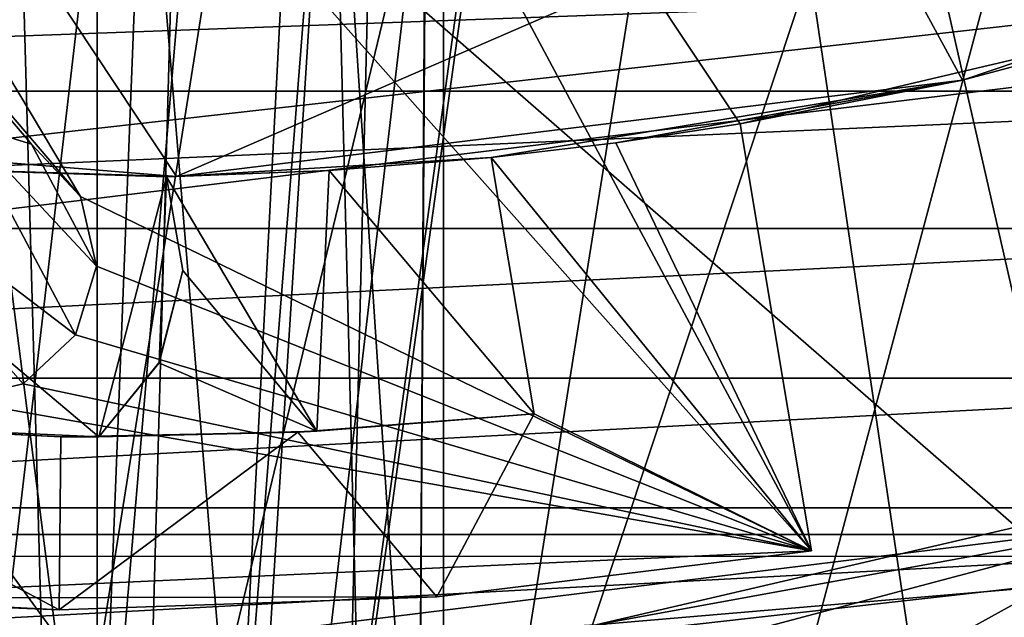
# Model space of a CAD drawing. Units: millimetres. Extents: x -580 to 650, y -100 to 100.
# Drawn here: x 0 to 5, y -25 to -22 of the extents above; entities that cross this region are included whole.
import ezdxf

# ---------------------------------------------------------------- set-up
doc = ezdxf.new("R2010")
doc.units = ezdxf.units.MM
doc.header["$LTSCALE"] = 13.670324
for name, color, linetype in [('1241', 7, 'CONTINUOUS'), ('1482', 7, 'CONTINUOUS'), ('1558', 7, 'CONTINUOUS'), ('1561', 7, 'CONTINUOUS'), ('25', 7, 'CONTINUOUS'), ('3775', 7, 'CONTINUOUS'), ('3778', 7, 'CONTINUOUS'), ('38', 7, 'CONTINUOUS'), ('4528', 7, 'CONTINUOUS'), ('4531', 7, 'CONTINUOUS'), ('502', 7, 'CONTINUOUS'), ('503', 7, 'CONTINUOUS'), ('504', 7, 'CONTINUOUS'), ('505', 7, 'CONTINUOUS'), ('507', 7, 'CONTINUOUS'), ('508', 7, 'CONTINUOUS'), ('656', 7, 'CONTINUOUS'), ('657', 7, 'CONTINUOUS'), ('665', 7, 'CONTINUOUS'), ('666', 7, 'CONTINUOUS'), ('667', 7, 'CONTINUOUS'), ('668', 7, 'CONTINUOUS'), ('669', 7, 'CONTINUOUS'), ('670', 7, 'CONTINUOUS'), ('671', 7, 'CONTINUOUS'), ('84', 7, 'CONTINUOUS'), ('85', 7, 'CONTINUOUS'), ('87', 7, 'CONTINUOUS')]:
    doc.layers.add(name, color=color, linetype=linetype)

msp = doc.modelspace()

# ---------------------------------------------------------------- linework, layer by layer
at = {"layer": '1241', "linetype": 'CONTINUOUS'}
for points in [[(8.1511, -35.7129, 781.3), (5.1, 0, 781.3), (8.1509, 35.7129, 781.3), (8.1511, -35.7129, 781.3)], [(4.7924, -1.7444, 781.3), (5.1, 0, 781.3), (0, -36.6313, 781.3), (4.7924, -1.7444, 781.3)], [(0, -36.6313, 781.3), (5.1, 0, 781.3), (8.1511, -35.7129, 781.3), (0, -36.6313, 781.3)], [(3.9068, -3.2782, 781.3), (4.7924, -1.7444, 781.3), (0, -36.6313, 781.3), (3.9068, -3.2782, 781.3)], [(2.55, -4.4167, 781.3), (3.9068, -3.2782, 781.3), (0, -36.6313, 781.3), (2.55, -4.4167, 781.3)], [(0.8856, -5.0225, 781.3), (2.55, -4.4167, 781.3), (0, -36.6313, 781.3), (0.8856, -5.0225, 781.3)], [(-0.8855, -5.0225, 781.3), (0, -36.6313, 781.3), (-8.1509, -35.7129, 781.3), (-0.8855, -5.0225, 781.3)], [(-0.8855, -5.0225, 781.3), (0.8856, -5.0225, 781.3), (0, -36.6313, 781.3), (-0.8855, -5.0225, 781.3)]]:
    msp.add_3dface(points, dxfattribs=at)
at = {"layer": '1482', "linetype": 'CONTINUOUS'}
for points in [[(-9.8429, -21.3083, 783.8), (-9.2515, -22.0019, 783.8), (9.8429, -21.3083, 783.8), (-9.8429, -21.3083, 783.8)], [(-9.2515, -22.0019, 783.8), (9.2515, -22.0019, 783.8), (9.8429, -21.3083, 783.8), (-9.2515, -22.0019, 783.8)], [(-9.2515, -22.0019, 783.8), (-8.8036, -22.7957, 783.8), (9.2515, -22.0019, 783.8), (-9.2515, -22.0019, 783.8)], [(-8.8036, -22.7957, 783.8), (8.8036, -22.7957, 783.8), (9.2515, -22.0019, 783.8), (-8.8036, -22.7957, 783.8)], [(-8.8036, -22.7957, 783.8), (-8.5155, -23.6604, 783.8), (8.8036, -22.7957, 783.8), (-8.8036, -22.7957, 783.8)], [(-8.5155, -23.6604, 783.8), (8.5155, -23.6604, 783.8), (8.8036, -22.7957, 783.8), (-8.5155, -23.6604, 783.8)], [(-8.5155, -23.6604, 783.8), (-8.3978, -24.5643, 783.8), (8.5155, -23.6604, 783.8), (-8.5155, -23.6604, 783.8)], [(-8.3978, -24.5643, 783.8), (8.3978, -24.5643, 783.8), (8.5155, -23.6604, 783.8), (-8.3978, -24.5643, 783.8)], [(-8.3978, -24.5643, 783.8), (-8.455, -25.4739, 783.8), (8.3978, -24.5643, 783.8), (-8.3978, -24.5643, 783.8)], [(-8.455, -25.4739, 783.8), (8.455, -25.4739, 783.8), (8.3978, -24.5643, 783.8), (-8.455, -25.4739, 783.8)]]:
    msp.add_3dface(points, dxfattribs=at)
at = {"layer": '1558', "linetype": 'CONTINUOUS'}
for points in [[(4.3949, 13.0063, 791.3), (3.6298, -18.0273, 791.3), (5.5469, -30.942, 791.3), (4.3949, 13.0063, 791.3)], [(5.1778, 11.8456, 791.3), (4.3949, 13.0063, 791.3), (5.5469, -30.942, 791.3), (5.1778, 11.8456, 791.3)], [(6.2555, 12.5726, 791.3), (5.1778, 11.8456, 791.3), (5.5469, -30.942, 791.3), (6.2555, 12.5726, 791.3)], [(3.6298, -18.0273, 791.3), (1.3541, -19.5623, 791.3), (1.9499, -28.555, 791.3), (3.6298, -18.0273, 791.3)], [(5.5469, -30.942, 791.3), (3.6298, -18.0273, 791.3), (1.9499, -28.555, 791.3), (5.5469, -30.942, 791.3)], [(1.3541, -19.5623, 791.3), (0.2746, -20.015, 791.3), (0.8678, -27.1981, 791.3), (1.3541, -19.5623, 791.3)], [(1.5637, -27.7531, 791.3), (1.3541, -19.5623, 791.3), (0.8678, -27.1981, 791.3), (1.5637, -27.7531, 791.3)], [(1.9499, -28.555, 791.3), (1.3541, -19.5623, 791.3), (1.5637, -27.7531, 791.3), (1.9499, -28.555, 791.3)], [(0.2746, -20.015, 791.3), (-0.8959, -20.0201, 791.3), (0, -27, 791.3), (0.2746, -20.015, 791.3)], [(-0.8959, -20.0201, 791.3), (-0.8678, -27.1981, 791.3), (0, -27, 791.3), (-0.8959, -20.0201, 791.3)], [(0.2746, -20.015, 791.3), (0, -27, 791.3), (0.8678, -27.1981, 791.3), (0.2746, -20.015, 791.3)]]:
    msp.add_3dface(points, dxfattribs=at)
at = {"layer": '1561', "linetype": 'CONTINUOUS'}
for points in [[(-0.9556, -12.9782, 789.8), (2, -3.5, 789.8), (-0.7655, -27.1523, 789.8), (-0.9556, -12.9782, 789.8)], [(2, -3.5, 789.8), (0, -27, 789.8), (-0.7655, -27.1523, 789.8), (2, -3.5, 789.8)], [(0, -27, 789.8), (2, -3.5, 789.8), (0.7654, -27.1523, 789.8), (0, -27, 789.8)], [(0.7654, -27.1523, 789.8), (2, -3.5, 789.8), (1.4142, -27.5858, 789.8), (0.7654, -27.1523, 789.8)], [(1.4142, -27.5858, 789.8), (2, -3.5, 789.8), (1.8478, -28.2346, 789.8), (1.4142, -27.5858, 789.8)], [(2, -3.5, 789.8), (2, -5, 789.8), (1.8478, -28.2346, 789.8), (2, -3.5, 789.8)], [(2, -5, 789.8), (2, -27.6778, 789.8), (1.8478, -28.2346, 789.8), (2, -5, 789.8)], [(3.5052, -27.5277, 789.8), (2, -27.6778, 789.8), (9.5271, -5, 789.8), (3.5052, -27.5277, 789.8)], [(2, -27.6778, 789.8), (2, -5, 789.8), (9.5271, -5, 789.8), (2, -27.6778, 789.8)], [(5, -27.2958, 789.8), (3.5052, -27.5277, 789.8), (9.5271, -5, 789.8), (5, -27.2958, 789.8)], [(5, -27.2958, 789.8), (9.5271, -5, 789.8), (5, -30.3408, 789.8), (5, -27.2958, 789.8)], [(5, -30.3408, 789.8), (9.5271, -5, 789.8), (5.5471, -30.942, 789.8), (5, -30.3408, 789.8)]]:
    msp.add_3dface(points, dxfattribs=at)
at = {"layer": '25', "linetype": 'CONTINUOUS'}
for points in [[(-24.4092, -19.4656, 800.3), (-19.4658, -24.4091, 800.3), (24.4094, -19.4655, 800.3), (-24.4092, -19.4656, 800.3)], [(-19.4658, -24.4091, 800.3), (19.4658, -24.4092, 800.3), (24.4094, -19.4655, 800.3), (-19.4658, -24.4091, 800.3)], [(-19.4658, -24.4091, 800.3), (-13.5461, -28.1287, 800.3), (19.4658, -24.4092, 800.3), (-19.4658, -24.4091, 800.3)], [(-13.5461, -28.1287, 800.3), (13.546, -28.1288, 800.3), (19.4658, -24.4092, 800.3), (-13.5461, -28.1287, 800.3)]]:
    msp.add_3dface(points, dxfattribs=at)
at = {"layer": '3775', "linetype": 'CONTINUOUS'}
for points in [[(0, -30, 3.2), (-534.75, 0, 3.2), (-535.3678, -4.2965, 3.2), (0, -30, 3.2)], [(-534.75, 0, 3.2), (0, -30, 3.2), (-14.3896, -14.3896, 3.2), (-534.75, 0, 3.2)], [(-537.171, -8.245, 3.2), (0, -30, 3.2), (-535.3678, -4.2965, 3.2), (-537.171, -8.245, 3.2)], [(-540.0136, -11.5253, 3.2), (0, -30, 3.2), (-537.171, -8.245, 3.2), (-540.0136, -11.5253, 3.2)], [(-543.665, -13.8719, 3.2), (0, -30, 3.2), (-540.0136, -11.5253, 3.2), (-543.665, -13.8719, 3.2)], [(-547.8298, -15.0948, 3.2), (0, -30, 3.2), (-543.665, -13.8719, 3.2), (-547.8298, -15.0948, 3.2)], [(-14.3896, -14.3896, 3.2), (0, -30, 3.2), (-10.1752, -17.6235, 3.2), (-14.3896, -14.3896, 3.2)], [(-550, -30, 3.2), (0, -30, 3.2), (-547.8298, -15.0948, 3.2), (-550, -30, 3.2)], [(-10.1752, -17.6235, 3.2), (0, -30, 3.2), (-5.2671, -19.6566, 3.2), (-10.1752, -17.6235, 3.2)], [(-5.2671, -19.6566, 3.2), (0, -30, 3.2), (0, -20.35, 3.2), (-5.2671, -19.6566, 3.2)], [(0, -20.35, 3.2), (550, -30, 3.2), (5.2671, -19.6566, 3.2), (0, -20.35, 3.2)], [(0, -30, 3.2), (550, -30, 3.2), (0, -20.35, 3.2), (0, -30, 3.2)]]:
    msp.add_3dface(points, dxfattribs=at)
at = {"layer": '3778', "linetype": 'CONTINUOUS'}
for points in [[(0, -30, 2), (-550, -30, 2), (0, -17.6, 2), (0, -30, 2)], [(0, -17.6, 2), (-550, -30, 2), (-514, -17.6, 2), (0, -17.6, 2)], [(550, -30, 2), (0, -30, 2), (514, -17.6, 2), (550, -30, 2)], [(514, -17.6, 2), (0, -30, 2), (0, -17.6, 2), (514, -17.6, 2)]]:
    msp.add_3dface(points, dxfattribs=at)
at = {"layer": '38', "linetype": 'CONTINUOUS'}
for points in [[(5.1431, -7.0789, 799.025), (7.0789, -5.1432, 799.025), (6.3189, -33.9164, 799.025), (5.1431, -7.0789, 799.025)], [(2.7039, -8.3217, 799.025), (5.1431, -7.0789, 799.025), (-1.451, -34.4695, 799.025), (2.7039, -8.3217, 799.025)], [(-1.451, -34.4695, 799.025), (5.1431, -7.0789, 799.025), (6.3189, -33.9164, 799.025), (-1.451, -34.4695, 799.025)], [(-2.7038, -8.3218, 799.025), (0, -8.75, 799.025), (-1.451, -34.4695, 799.025), (-2.7038, -8.3218, 799.025)], [(0, -8.75, 799.025), (2.7039, -8.3217, 799.025), (-1.451, -34.4695, 799.025), (0, -8.75, 799.025)]]:
    msp.add_3dface(points, dxfattribs=at)
at = {"layer": '4528', "linetype": 'CONTINUOUS'}
for points in [[(8.6298, -17.9201, 811.4465), (4.4259, -19.3911, 811.4465), (11.0518, -22.9493, 807.0289), (8.6298, -17.9201, 811.4465)], [(0, -25.4718, 807.0289), (-4.4259, -19.3911, 811.4465), (-5.668, -24.8332, 807.0289), (0, -25.4718, 807.0289)], [(0, -19.8898, 811.4465), (-4.4259, -19.3911, 811.4465), (0, -25.4718, 807.0289), (0, -19.8898, 811.4465)], [(4.4259, -19.3911, 811.4465), (0, -19.8898, 811.4465), (5.668, -24.8332, 807.0289), (4.4259, -19.3911, 811.4465)], [(11.0518, -22.9493, 807.0289), (4.4259, -19.3911, 811.4465), (5.668, -24.8332, 807.0289), (11.0518, -22.9493, 807.0289)], [(5.668, -24.8332, 807.0289), (0, -19.8898, 811.4465), (0, -25.4718, 807.0289), (5.668, -24.8332, 807.0289)], [(0, -25.4718, 807.0289), (-5.668, -24.8332, 807.0289), (-3.6161, -29.7813, 801.8), (0, -25.4718, 807.0289)], [(5.668, -24.8332, 807.0289), (0, -25.4718, 807.0289), (3.6162, -29.7813, 801.8), (5.668, -24.8332, 807.0289)], [(10.6384, -28.0504, 801.8), (5.668, -24.8332, 807.0289), (3.6162, -29.7813, 801.8), (10.6384, -28.0504, 801.8)]]:
    msp.add_3dface(points, dxfattribs=at)
at = {"layer": '4531', "linetype": 'CONTINUOUS'}
for points in [[(22.4549, -19.8941, 800.8), (-17.0416, -24.6897, 800.8), (-22.455, -19.894, 800.8), (22.4549, -19.8941, 800.8)], [(22.4549, -19.8941, 800.8), (17.0415, -24.6898, 800.8), (-17.0416, -24.6897, 800.8), (22.4549, -19.8941, 800.8)], [(17.0415, -24.6898, 800.8), (10.6377, -28.0507, 800.8), (-17.0416, -24.6897, 800.8), (17.0415, -24.6898, 800.8)], [(10.6377, -28.0507, 800.8), (-10.6378, -28.0506, 800.8), (-17.0416, -24.6897, 800.8), (10.6377, -28.0507, 800.8)]]:
    msp.add_3dface(points, dxfattribs=at)
at = {"layer": '502', "linetype": 'CONTINUOUS'}
for points in [[(9.3306, -20.4741, 791.8), (4.9977, -21.9379, 791.8), (4.3778, -20.7942, 791.8), (9.3306, -20.4741, 791.8)], [(-0.3678, -21.2468, 791.8), (-4.1003, -22.1232, 791.8), (-5.0949, -20.6302, 791.8), (-0.3678, -21.2468, 791.8)], [(4.3778, -20.7942, 791.8), (0.4581, -22.4953, 791.8), (-0.3678, -21.2468, 791.8), (4.3778, -20.7942, 791.8)], [(4.9977, -21.9379, 791.8), (0.4581, -22.4953, 791.8), (4.3778, -20.7942, 791.8), (4.9977, -21.9379, 791.8)], [(0.4581, -22.4953, 791.8), (-4.1003, -22.1232, 791.8), (-0.3678, -21.2468, 791.8), (0.4581, -22.4953, 791.8)]]:
    msp.add_3dface(points, dxfattribs=at)
at = {"layer": '503', "linetype": 'CONTINUOUS'}
for points in [[(4.1262, -24.6571, 796.9), (-1.8528, -24.9312, 796.9), (4.1262, -24.6571, 793.4), (4.1262, -24.6571, 796.9)], [(4.1262, -24.6571, 793.4), (-1.8528, -24.9312, 796.9), (1.9615, -24.9229, 793.4), (4.1262, -24.6571, 793.4)], [(-0.2182, -24.999, 793.6), (-1.8528, -24.9312, 796.9), (-2.3961, -24.8849, 793.6), (-0.2182, -24.999, 793.6)], [(1.9615, -24.9229, 793.4), (-1.8528, -24.9312, 796.9), (-0.2182, -24.999, 793.6), (1.9615, -24.9229, 793.4)], [(-0.2182, -24.999, 793.4), (1.9615, -24.9229, 793.4), (-0.2182, -24.999, 793.6), (-0.2182, -24.999, 793.4)]]:
    msp.add_3dface(points, dxfattribs=at)
at = {"layer": '504', "linetype": 'CONTINUOUS'}
for points in [[(3.7136, -22.1914, 793.4), (4.1262, -24.6571, 793.4), (2.9962, -22.2996, 793.4), (3.7136, -22.1914, 793.4)], [(2.9962, -22.2996, 793.4), (4.1262, -24.6571, 793.4), (2.2757, -22.3846, 793.4), (2.9962, -22.2996, 793.4)], [(4.1262, -24.6571, 793.4), (2.5238, -23.8669, 793.4), (2.2757, -22.3846, 793.4), (4.1262, -24.6571, 793.4)], [(2.5238, -23.8669, 793.4), (1.9615, -24.9229, 793.4), (1.1591, -23.972, 793.4), (2.5238, -23.8669, 793.4)], [(4.1262, -24.6571, 793.4), (1.9615, -24.9229, 793.4), (2.5238, -23.8669, 793.4), (4.1262, -24.6571, 793.4)], [(1.9615, -24.9229, 793.4), (-0.2182, -24.999, 793.4), (1.1591, -23.972, 793.4), (1.9615, -24.9229, 793.4)], [(-0.2182, -24.999, 793.4), (-0.2094, -23.9991, 793.4), (1.1591, -23.972, 793.4), (-0.2182, -24.999, 793.4)]]:
    msp.add_3dface(points, dxfattribs=at)
at = {"layer": '505', "linetype": 'CONTINUOUS'}
for points in [[(2.5238, -23.8669, 795.7), (2.5238, -23.8669, 793.4), (1.1591, -23.972, 793.4), (2.5238, -23.8669, 795.7)], [(1.269, -23.9664, 795.7), (2.5238, -23.8669, 795.7), (1.1591, -23.972, 793.4), (1.269, -23.9664, 795.7)], [(-2.3003, -23.8895, 793.6), (-2.1907, -23.8998, 794.9), (-0.2094, -23.9991, 793.6), (-2.3003, -23.8895, 793.6)], [(-2.1907, -23.8998, 794.9), (0.0108, -24, 794.9), (-0.2094, -23.9991, 793.6), (-2.1907, -23.8998, 794.9)], [(-0.2094, -23.9991, 793.4), (0.0108, -24, 794.9), (1.1591, -23.972, 793.4), (-0.2094, -23.9991, 793.4)], [(0.0108, -24, 795.7), (1.269, -23.9664, 795.7), (0.0108, -24, 794.9), (0.0108, -24, 795.7)], [(0.0108, -24, 794.9), (1.269, -23.9664, 795.7), (1.1591, -23.972, 793.4), (0.0108, -24, 794.9)], [(-0.2094, -23.9991, 793.6), (0.0108, -24, 794.9), (-0.2094, -23.9991, 793.4), (-0.2094, -23.9991, 793.6)]]:
    msp.add_3dface(points, dxfattribs=at)
at = {"layer": '507', "linetype": 'CONTINUOUS'}
for points in [[(9.3306, -20.4741, 791.8), (6.5784, -21.5169, 796.9), (4.9977, -21.9379, 791.8), (9.3306, -20.4741, 791.8)], [(6.5784, -21.5169, 796.9), (3.7136, -22.1914, 796.9), (4.9977, -21.9379, 791.8), (6.5784, -21.5169, 796.9)], [(4.9977, -21.9379, 791.8), (2.2757, -22.3846, 793.4), (0.4581, -22.4953, 791.8), (4.9977, -21.9379, 791.8)], [(2.9962, -22.2996, 793.4), (2.2757, -22.3846, 793.4), (4.9977, -21.9379, 791.8), (2.9962, -22.2996, 793.4)], [(3.7136, -22.1914, 793.4), (2.9962, -22.2996, 793.4), (4.9977, -21.9379, 791.8), (3.7136, -22.1914, 793.4)], [(3.7136, -22.1914, 796.9), (3.7136, -22.1914, 793.4), (4.9977, -21.9379, 791.8), (3.7136, -22.1914, 796.9)], [(-4.1003, -22.1232, 794.9), (-4.1003, -22.1232, 791.8), (0.4581, -22.4953, 791.8), (-4.1003, -22.1232, 794.9)], [(-1.8587, -22.4231, 794.9), (-4.1003, -22.1232, 794.9), (0.4581, -22.4953, 791.8), (-1.8587, -22.4231, 794.9)], [(2.2757, -22.3846, 793.4), (1.3398, -22.4601, 795.7), (0.4581, -22.4953, 791.8), (2.2757, -22.3846, 793.4)], [(1.3398, -22.4601, 795.7), (2.2757, -22.3846, 793.4), (2.2757, -22.3846, 795.7), (1.3398, -22.4601, 795.7)], [(0.4016, -22.4964, 794.9), (-1.8587, -22.4231, 794.9), (0.4581, -22.4953, 791.8), (0.4016, -22.4964, 794.9)], [(1.3398, -22.4601, 795.7), (0.4016, -22.4964, 795.7), (0.4581, -22.4953, 791.8), (1.3398, -22.4601, 795.7)], [(0.4016, -22.4964, 795.7), (0.4016, -22.4964, 794.9), (0.4581, -22.4953, 791.8), (0.4016, -22.4964, 795.7)]]:
    msp.add_3dface(points, dxfattribs=at)
at = {"layer": '508', "linetype": 'CONTINUOUS'}
for points in [[(-4.9993, -14.3917, 796.9), (-8.6983, -12.5082, 796.9), (-0.0963, -22.6105, 796.9), (-4.9993, -14.3917, 796.9)], [(-0.0963, -22.6105, 796.9), (-8.6983, -12.5082, 796.9), (-0.3787, -22.3076, 796.9), (-0.0963, -22.6105, 796.9)], [(-0.3787, -22.3076, 796.9), (-8.6983, -12.5082, 796.9), (-0.7748, -22.1865, 796.9), (-0.3787, -22.3076, 796.9)], [(-4.9993, -14.3917, 796.9), (4.1262, -24.6571, 796.9), (-0.9292, -15.207, 796.9), (-4.9993, -14.3917, 796.9)], [(4.1262, -24.6571, 796.9), (-4.9993, -14.3917, 796.9), (-0.0963, -22.6105, 796.9), (4.1262, -24.6571, 796.9)], [(4.1262, -24.6571, 796.9), (3.7136, -22.1914, 796.9), (-0.9292, -15.207, 796.9), (4.1262, -24.6571, 796.9)], [(3.7136, -22.1914, 796.9), (6.5784, -21.5169, 796.9), (-0.9292, -15.207, 796.9), (3.7136, -22.1914, 796.9)], [(-0.0032, -23.0139, 796.9), (4.1262, -24.6571, 796.9), (-0.0963, -22.6105, 796.9), (-0.0032, -23.0139, 796.9)], [(-0.1242, -23.4099, 796.9), (4.1262, -24.6571, 796.9), (-0.0032, -23.0139, 796.9), (-0.1242, -23.4099, 796.9)], [(-0.4271, -23.6923, 796.9), (4.1262, -24.6571, 796.9), (-0.1242, -23.4099, 796.9), (-0.4271, -23.6923, 796.9)], [(-0.8306, -23.7855, 796.9), (4.1262, -24.6571, 796.9), (-0.4271, -23.6923, 796.9), (-0.8306, -23.7855, 796.9)], [(-1.8528, -24.9312, 796.9), (4.1262, -24.6571, 796.9), (-0.8306, -23.7855, 796.9), (-1.8528, -24.9312, 796.9)]]:
    msp.add_3dface(points, dxfattribs=at)
at = {"layer": '656', "linetype": 'CONTINUOUS'}
for points in [[(-0.3787, -22.3076, 796.9), (-0.7748, -22.1865, 796.9), (-0.3787, -22.3076, 796.1), (-0.3787, -22.3076, 796.9)], [(-0.7748, -22.1865, 796.9), (-0.7748, -22.1865, 796.1), (-0.3787, -22.3076, 796.1), (-0.7748, -22.1865, 796.9)], [(-0.0963, -22.6105, 796.9), (-0.3787, -22.3076, 796.9), (-0.0963, -22.6104, 796.1), (-0.0963, -22.6105, 796.9)], [(-0.3787, -22.3076, 796.9), (-0.3787, -22.3076, 796.1), (-0.0963, -22.6104, 796.1), (-0.3787, -22.3076, 796.9)], [(-0.0963, -22.6105, 796.9), (-0.0963, -22.6104, 796.1), (-0.0032, -23.0139, 796.1), (-0.0963, -22.6105, 796.9)], [(-0.0032, -23.0139, 796.9), (-0.0963, -22.6105, 796.9), (-0.0032, -23.0139, 796.1), (-0.0032, -23.0139, 796.9)], [(-0.1242, -23.4099, 796.9), (-0.0032, -23.0139, 796.9), (-0.1242, -23.4099, 796.1), (-0.1242, -23.4099, 796.9)], [(-0.0032, -23.0139, 796.9), (-0.0032, -23.0139, 796.1), (-0.1242, -23.4099, 796.1), (-0.0032, -23.0139, 796.9)], [(-0.4271, -23.6923, 796.9), (-0.1242, -23.4099, 796.9), (-0.4271, -23.6923, 796.1), (-0.4271, -23.6923, 796.9)], [(-0.1242, -23.4099, 796.9), (-0.1242, -23.4099, 796.1), (-0.4271, -23.6923, 796.1), (-0.1242, -23.4099, 796.9)], [(-0.8306, -23.7855, 796.9), (-0.4271, -23.6923, 796.9), (-0.8306, -23.7855, 796.1), (-0.8306, -23.7855, 796.9)], [(-0.8306, -23.7855, 796.1), (-0.4271, -23.6923, 796.9), (-0.4271, -23.6923, 796.1), (-0.8306, -23.7855, 796.1)]]:
    msp.add_3dface(points, dxfattribs=at)
at = {"layer": '657', "linetype": 'CONTINUOUS'}
for points in [[(-1.81, -22.1261, 796.1), (-0.8306, -23.7855, 796.1), (-0.4271, -23.6923, 796.1), (-1.81, -22.1261, 796.1)], [(-0.7748, -22.1865, 796.1), (-1.81, -22.1261, 796.1), (-0.1242, -23.4099, 796.1), (-0.7748, -22.1865, 796.1)], [(-0.1242, -23.4099, 796.1), (-1.81, -22.1261, 796.1), (-0.4271, -23.6923, 796.1), (-0.1242, -23.4099, 796.1)], [(-0.3787, -22.3076, 796.1), (-0.7748, -22.1865, 796.1), (-0.0032, -23.0139, 796.1), (-0.3787, -22.3076, 796.1)], [(-0.0032, -23.0139, 796.1), (-0.7748, -22.1865, 796.1), (-0.1242, -23.4099, 796.1), (-0.0032, -23.0139, 796.1)], [(-0.0963, -22.6104, 796.1), (-0.3787, -22.3076, 796.1), (-0.0032, -23.0139, 796.1), (-0.0963, -22.6104, 796.1)]]:
    msp.add_3dface(points, dxfattribs=at)
at = {"layer": '665', "linetype": 'CONTINUOUS'}
for points in [[(0.0108, -24, 794.9), (-2.1907, -23.8998, 794.9), (-1.8587, -22.4231, 794.9), (0.0108, -24, 794.9)], [(0.0108, -24, 794.9), (-1.8587, -22.4231, 794.9), (0.4016, -22.4964, 794.9), (0.0108, -24, 794.9)], [(0.0108, -24, 794.9), (0.4016, -22.4964, 794.9), (0.3577, -23.5722, 794.9), (0.0108, -24, 794.9)], [(0.3577, -23.5722, 794.9), (0.4016, -22.4964, 794.9), (0.4962, -23.0389, 794.9), (0.3577, -23.5722, 794.9)]]:
    msp.add_3dface(points, dxfattribs=at)
at = {"layer": '666', "linetype": 'CONTINUOUS'}
for points in [[(0.4016, -22.4964, 794.9), (0.4016, -22.4964, 795.7), (0.4962, -23.039, 795.7), (0.4016, -22.4964, 794.9)], [(0.4962, -23.0389, 794.9), (0.4016, -22.4964, 794.9), (0.4962, -23.039, 795.7), (0.4962, -23.0389, 794.9)], [(0.3576, -23.5722, 795.7), (0.3577, -23.5722, 794.9), (0.4962, -23.039, 795.7), (0.3576, -23.5722, 795.7)], [(0.3577, -23.5722, 794.9), (0.4962, -23.0389, 794.9), (0.4962, -23.039, 795.7), (0.3577, -23.5722, 794.9)], [(0.0108, -24, 795.7), (0.0108, -24, 794.9), (0.3577, -23.5722, 794.9), (0.0108, -24, 795.7)], [(0.0108, -24, 795.7), (0.3577, -23.5722, 794.9), (0.3576, -23.5722, 795.7), (0.0108, -24, 795.7)]]:
    msp.add_3dface(points, dxfattribs=at)
at = {"layer": '667', "linetype": 'CONTINUOUS'}
for points in [[(2.5238, -23.8669, 795.7), (1.3398, -22.4601, 795.7), (2.2757, -22.3846, 795.7), (2.5238, -23.8669, 795.7)], [(1.269, -23.9664, 795.7), (0.4016, -22.4964, 795.7), (1.3398, -22.4601, 795.7), (1.269, -23.9664, 795.7)], [(0.4016, -22.4964, 795.7), (1.269, -23.9664, 795.7), (0.4962, -23.039, 795.7), (0.4016, -22.4964, 795.7)], [(2.5238, -23.8669, 795.7), (1.269, -23.9664, 795.7), (1.3398, -22.4601, 795.7), (2.5238, -23.8669, 795.7)], [(1.269, -23.9664, 795.7), (0.3576, -23.5722, 795.7), (0.4962, -23.039, 795.7), (1.269, -23.9664, 795.7)], [(1.269, -23.9664, 795.7), (0.0108, -24, 795.7), (0.3576, -23.5722, 795.7), (1.269, -23.9664, 795.7)]]:
    msp.add_3dface(points, dxfattribs=at)
at = {"layer": '668', "linetype": 'CONTINUOUS'}
for points in [[(2.5238, -23.8669, 793.4), (2.5238, -23.8669, 795.7), (2.2757, -22.3846, 793.4), (2.5238, -23.8669, 793.4)], [(2.2757, -22.3846, 793.4), (2.5238, -23.8669, 795.7), (2.2757, -22.3846, 795.7), (2.2757, -22.3846, 793.4)]]:
    msp.add_3dface(points, dxfattribs=at)
at = {"layer": '669', "linetype": 'CONTINUOUS'}
for points in [[(-0.2182, -24.999, 793.6), (-2.3961, -24.8849, 793.6), (-2.3003, -23.8895, 793.6), (-0.2182, -24.999, 793.6)], [(-0.2182, -24.999, 793.6), (-2.3003, -23.8895, 793.6), (-0.2094, -23.9991, 793.6), (-0.2182, -24.999, 793.6)]]:
    msp.add_3dface(points, dxfattribs=at)
at = {"layer": '670', "linetype": 'CONTINUOUS'}
for points in [[(-0.2182, -24.999, 793.4), (-0.2182, -24.999, 793.6), (-0.2094, -23.9991, 793.6), (-0.2182, -24.999, 793.4)], [(-0.2182, -24.999, 793.4), (-0.2094, -23.9991, 793.6), (-0.2094, -23.9991, 793.4), (-0.2182, -24.999, 793.4)]]:
    msp.add_3dface(points, dxfattribs=at)
at = {"layer": '671', "linetype": 'CONTINUOUS'}
for points in [[(4.1262, -24.6571, 796.9), (4.1262, -24.6571, 793.4), (3.7136, -22.1914, 796.9), (4.1262, -24.6571, 796.9)], [(4.1262, -24.6571, 793.4), (3.7136, -22.1914, 793.4), (3.7136, -22.1914, 796.9), (4.1262, -24.6571, 793.4)]]:
    msp.add_3dface(points, dxfattribs=at)
at = {"layer": '84', "linetype": 'CONTINUOUS'}
for points in [[(6.1625, -24.4864, 795.8), (8.4897, -23.78, 791.8), (2.8799, -25.0852, 791.8), (6.1625, -24.4864, 795.8)], [(-6.1627, -24.4864, 795.8), (0.0001, -25.25, 795.8), (-2.88, -25.0852, 791.8), (-6.1627, -24.4864, 795.8)], [(0.0001, -25.25, 795.8), (6.1625, -24.4864, 795.8), (2.8799, -25.0852, 791.8), (0.0001, -25.25, 795.8)]]:
    msp.add_3dface(points, dxfattribs=at)
at = {"layer": '85', "linetype": 'CONTINUOUS'}
for points in [[(8.4897, -23.78, 791.8), (8.3964, -24.6147, 791.8), (2.8799, -25.0852, 791.8), (8.4897, -23.78, 791.8)], [(-8.4517, -25.4528, 791.8), (-8.3964, -24.6147, 791.8), (3.5, -34, 791.8), (-8.4517, -25.4528, 791.8)], [(-8.3964, -24.6147, 791.8), (-0.9352, -30.1727, 791.8), (3.5, -34, 791.8), (-8.3964, -24.6147, 791.8)], [(8.3964, -24.6147, 791.8), (8.4517, -25.4528, 791.8), (2.8799, -25.0852, 791.8), (8.3964, -24.6147, 791.8)]]:
    msp.add_3dface(points, dxfattribs=at)
at = {"layer": '87', "linetype": 'CONTINUOUS'}
for points in [[(-1.3394, -25.7664, 795.8), (0, -25.5, 795.8), (-6.1627, -24.4864, 795.8), (-1.3394, -25.7664, 795.8)], [(-6.1627, -24.4864, 795.8), (0, -25.5, 795.8), (0.0001, -25.25, 795.8), (-6.1627, -24.4864, 795.8)], [(0.0001, -25.25, 795.8), (1.3394, -25.7664, 795.8), (6.1625, -24.4864, 795.8), (0.0001, -25.25, 795.8)], [(1.3394, -25.7664, 795.8), (2.4749, -26.5251, 795.8), (6.1625, -24.4864, 795.8), (1.3394, -25.7664, 795.8)], [(2.4749, -26.5251, 795.8), (18.1126, -31.6889, 795.8), (6.1625, -24.4864, 795.8), (2.4749, -26.5251, 795.8)]]:
    msp.add_3dface(points, dxfattribs=at)

doc.saveas('drawing.dxf')
